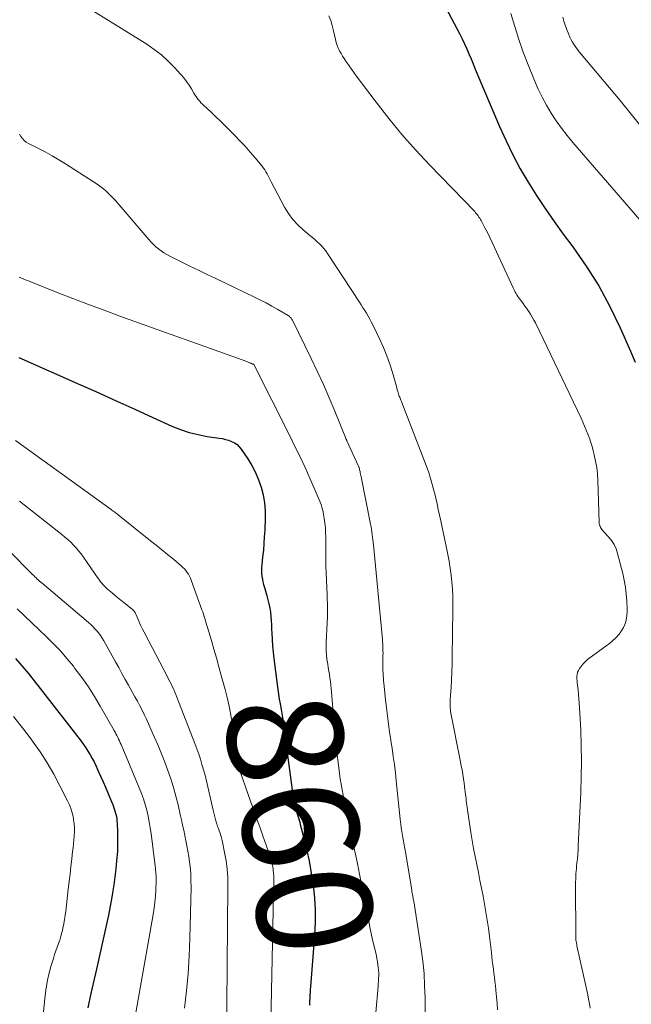
# Model space of a CAD drawing. Units: feet. Extents: x 1955000 to 1960033, y 575000 to 580000.
# Drawn here: x 1956332 to 1956438, y 576698 to 576869 of the extents above; entities that cross this region are included whole.
import ezdxf
from ezdxf.enums import TextEntityAlignment as Align

# ---------------------------------------------------------------- set-up
doc = ezdxf.new("R2010")
doc.units = ezdxf.units.FT
doc.header["$LTSCALE"] = 100
doc.header["$MEASUREMENT"] = 0
for name, color, linetype, lineweight in [('CONTOUR INDEX', 32, 'Continuous', 25), ('CONTOUR INDEX LABEL', 7, 'Continuous', 15), ('CONTOUR INTERMEDIATE', 40, 'Continuous', 15)]:
    doc.layers.add(name, color=color, linetype=linetype, lineweight=lineweight)
doc.styles.add('slant', font='romans.shx', dxfattribs={"oblique": 14.999978})

msp = doc.modelspace()

# ---------------------------------------------------------------- linework, layer by layer
at = {"layer": 'CONTOUR INDEX', "flags": 128}
for points, elevation in [([(1956404.01, 576874.29), (1956407.72, 576867.23), (1956408.15, 576866.39), (1956408.57, 576865.54), (1956408.97, 576864.68), (1956409.36, 576863.81), (1956409.73, 576862.94), (1956410.11, 576862.07), (1956410.48, 576861.2), (1956410.85, 576860.32), (1956415.07, 576850.35), (1956416.18, 576847.87), (1956417.36, 576845.42), (1956418.65, 576843.03), (1956420.01, 576840.68), (1956421.46, 576838.38), (1956422.95, 576836.1), (1956424.51, 576833.87), (1956426.11, 576831.68), (1956427.77, 576829.48), (1956430.11, 576826.13), (1956432.29, 576822.69), (1956434.22, 576819.1), (1956436, 576815.42), (1956437.78, 576811.36), (1956438.57, 576809.49)], 840), ([(1956331.64, 576810.28), (1956342.36, 576805.52), (1956345.5, 576804.12), (1956348.63, 576802.72), (1956351.76, 576801.31), (1956354.89, 576799.89), (1956358.2, 576798.39), (1956359.69, 576797.79), (1956361.21, 576797.28), (1956362.76, 576796.9), (1956364.34, 576796.6), (1956366.43, 576796.3), (1956366.98, 576796.2), (1956367.52, 576796.08), (1956368.05, 576795.91), (1956368.57, 576795.72), (1956369.06, 576795.47), (1956369.5, 576795.17), (1956369.89, 576794.79), (1956370.23, 576794.37), (1956371.37, 576792.69), (1956372.09, 576791.52), (1956372.72, 576790.32), (1956373.25, 576789.06), (1956373.7, 576787.76), (1956374.02, 576786.43), (1956374.26, 576785.08), (1956374.36, 576783.72), (1956374.38, 576782.35), (1956374.3, 576780.35), (1956374.24, 576779.18), (1956374.17, 576778), (1956374.07, 576776.83), (1956373.95, 576775.66), (1956373.79, 576774.31), (1956373.76, 576773.82), (1956373.75, 576773.32), (1956373.77, 576772.83), (1956373.82, 576772.33), (1956373.9, 576771.84), (1956374, 576771.35), (1956374.11, 576770.87), (1956374.25, 576770.39), (1956374.68, 576768.95), (1956374.87, 576768.24), (1956375.04, 576767.53), (1956375.18, 576766.81), (1956375.29, 576766.08), (1956375.37, 576765.35), (1956375.44, 576764.62), (1956375.48, 576763.89), (1956375.51, 576763.16), (1956375.53, 576762.44), (1956375.58, 576761.34), (1956375.65, 576760.25), (1956375.75, 576759.16), (1956375.87, 576758.08), (1956376.46, 576753.54), (1956376.58, 576752.7), (1956376.7, 576751.86), (1956376.84, 576751.02), (1956376.99, 576750.18), (1956377.18, 576749.2), (1956377.24, 576748.86), (1956377.3, 576748.51), (1956377.36, 576748.17), (1956377.41, 576747.82), (1956377.45, 576747.48), (1956377.5, 576747.13), (1956377.55, 576746.79), (1956377.59, 576746.44), (1956379.17, 576734.41), (1956379.25, 576733.92), (1956379.34, 576733.43), (1956379.44, 576732.94), (1956379.57, 576732.46), (1956379.63, 576732.24), (1956379.73, 576731.87), (1956379.84, 576731.5), (1956379.95, 576731.13), (1956380.06, 576730.76), (1956380.17, 576730.39), (1956380.28, 576730.02), (1956380.38, 576729.65), (1956380.48, 576729.28), (1956381.2, 576726.49), (1956381.62, 576724.71), (1956382.01, 576722.93), (1956382.33, 576721.14), (1956382.61, 576719.34), (1956382.71, 576718.67), (1956382.94, 576716.53), (1956383.07, 576714.39), (1956383.07, 576712.24), (1956382.96, 576710.08), (1956382.24, 576701.12), (1956382.2, 576700.64), (1956382.17, 576700.16), (1956382.14, 576699.68), (1956382.11, 576699.2), (1956382.07, 576698.55), (1956382.07, 576698.4), (1956382.07, 576698.24), (1956382.09, 576698.09), (1956382.11, 576697.93)], 860), ([(1956331.07, 576758.08), (1956332.17, 576756.8), (1956333.26, 576755.51), (1956334.32, 576754.2), (1956335.36, 576752.88), (1956342.43, 576743.7), (1956342.85, 576743.13), (1956343.26, 576742.55), (1956343.64, 576741.96), (1956344.01, 576741.35), (1956344.35, 576740.73), (1956344.69, 576740.11), (1956345, 576739.47), (1956345.3, 576738.83), (1956345.82, 576737.65), (1956346.25, 576736.68), (1956346.67, 576735.71), (1956347.08, 576734.74), (1956347.49, 576733.76), (1956347.99, 576732.54), (1956348.13, 576732.17), (1956348.26, 576731.8), (1956348.38, 576731.42), (1956348.48, 576731.04), (1956348.56, 576730.65), (1956348.63, 576730.27), (1956348.67, 576729.88), (1956348.7, 576729.48), (1956348.76, 576728.01), (1956348.78, 576726.87), (1956348.78, 576725.74), (1956348.74, 576724.61), (1956348.66, 576723.48), (1956348.61, 576722.94), (1956348.48, 576721.55), (1956348.31, 576720.16), (1956348.12, 576718.77), (1956347.89, 576717.39), (1956347.77, 576716.66), (1956347.48, 576715.09), (1956347.18, 576713.53), (1956346.85, 576711.97), (1956346.51, 576710.41), (1956346.16, 576708.85), (1956345.8, 576707.3), (1956345.45, 576705.74), (1956345.1, 576704.19), (1956344.13, 576699.95), (1956343.95, 576699.13), (1956343.77, 576698.3), (1956343.6, 576697.48)], 880)]:
    msp.add_lwpolyline(points, dxfattribs=dict(at, elevation=elevation))
at = {"layer": 'CONTOUR INTERMEDIATE', "flags": 128}
for points, elevation in [([(1956339.89, 576873.32), (1956353.84, 576864.62), (1956355.14, 576863.72), (1956356.39, 576862.77), (1956357.56, 576861.71), (1956358.67, 576860.59), (1956359.77, 576859.39), (1956360.27, 576858.8), (1956360.75, 576858.19), (1956361.18, 576857.55), (1956361.59, 576856.89), (1956362.02, 576856.15), (1956362.2, 576855.85), (1956362.39, 576855.56), (1956362.59, 576855.27), (1956362.8, 576854.99), (1956363.02, 576854.73), (1956363.25, 576854.47), (1956363.49, 576854.22), (1956363.74, 576853.98), (1956364.94, 576852.88), (1956365.78, 576852.09), (1956366.62, 576851.29), (1956367.45, 576850.48), (1956368.26, 576849.66), (1956369.06, 576848.85), (1956369.98, 576847.89), (1956370.89, 576846.92), (1956371.77, 576845.92), (1956372.64, 576844.91), (1956373.84, 576843.47), (1956374.08, 576843.15), (1956374.31, 576842.83), (1956374.52, 576842.5), (1956374.71, 576842.15), (1956374.89, 576841.8), (1956375.07, 576841.45), (1956375.25, 576841.1), (1956375.44, 576840.75), (1956377.76, 576836.38), (1956378.43, 576835.28), (1956379.18, 576834.24), (1956380.05, 576833.3), (1956381, 576832.42), (1956382.16, 576831.46), (1956382.58, 576831.1), (1956382.99, 576830.74), (1956383.4, 576830.37), (1956383.8, 576829.99), (1956384.19, 576829.6), (1956384.56, 576829.19), (1956384.89, 576828.76), (1956385.21, 576828.31), (1956390.75, 576819.88), (1956391.06, 576819.4), (1956391.36, 576818.92), (1956391.66, 576818.43), (1956391.96, 576817.95), (1956392.25, 576817.45), (1956392.53, 576816.95), (1956392.79, 576816.45), (1956393.05, 576815.94), (1956394.29, 576813.4), (1956394.92, 576812), (1956395.51, 576810.57), (1956396.01, 576809.12), (1956396.47, 576807.65), (1956397.15, 576805.24), (1956397.23, 576804.96), (1956397.31, 576804.68), (1956397.39, 576804.4), (1956397.48, 576804.12), (1956397.53, 576803.94), (1956397.59, 576803.75), (1956397.66, 576803.57), (1956397.73, 576803.39), (1956397.8, 576803.21), (1956397.88, 576803.03), (1956397.95, 576802.85), (1956398.02, 576802.66), (1956398.09, 576802.48), (1956402.33, 576791.54), (1956402.56, 576790.93), (1956402.77, 576790.33), (1956402.97, 576789.71), (1956403.16, 576789.1), (1956403.33, 576788.48), (1956403.5, 576787.86), (1956403.66, 576787.23), (1956403.81, 576786.61), (1956403.98, 576785.88), (1956404.21, 576784.89), (1956404.43, 576783.9), (1956404.65, 576782.91), (1956404.86, 576781.92), (1956406.07, 576776.12), (1956406.29, 576774.93), (1956406.49, 576773.72), (1956406.65, 576772.52), (1956406.78, 576771.3), (1956406.87, 576770.09), (1956406.94, 576768.87), (1956406.97, 576767.65), (1956406.97, 576766.43), (1956406.86, 576758.32), (1956406.83, 576757), (1956406.79, 576755.68), (1956406.72, 576754.36), (1956406.64, 576753.05), (1956406.49, 576751.03), (1956406.47, 576750.72), (1956406.46, 576750.41), (1956406.46, 576750.1), (1956406.47, 576749.8), (1956406.49, 576749.49), (1956406.52, 576749.18), (1956406.56, 576748.88), (1956406.61, 576748.57), (1956408.24, 576740.43), (1956408.42, 576739.45), (1956408.6, 576738.47), (1956408.75, 576737.48), (1956408.9, 576736.5), (1956409.06, 576735.29), (1956409.11, 576734.9), (1956409.16, 576734.52), (1956409.21, 576734.14), (1956409.24, 576733.75), (1956409.29, 576733.36), (1956409.33, 576732.98), (1956409.38, 576732.6), (1956409.43, 576732.21), (1956410.08, 576727.87), (1956410.31, 576726.48), (1956410.54, 576725.09), (1956410.81, 576723.71), (1956411.09, 576722.33), (1956411.38, 576720.95), (1956411.66, 576719.57), (1956411.93, 576718.19), (1956412.19, 576716.8), (1956412.69, 576714.05), (1956412.93, 576712.65), (1956413.14, 576711.25), (1956413.33, 576709.84), (1956413.5, 576708.43), (1956413.64, 576707.04), (1956413.72, 576706.33), (1956413.8, 576705.61), (1956413.89, 576704.9), (1956413.98, 576704.18), (1956414.07, 576703.46), (1956414.16, 576702.75), (1956414.25, 576702.03), (1956414.33, 576701.32), (1956414.43, 576700.51), (1956414.55, 576699.38), (1956414.65, 576698.26), (1956414.72, 576697.13)], 848), ([(1956385.45, 576869.57), (1956385.77, 576868.72), (1956386.03, 576867.86), (1956386.25, 576866.98), (1956386.59, 576865.43), (1956386.72, 576864.93), (1956386.87, 576864.43), (1956387.07, 576863.96), (1956387.3, 576863.49), (1956387.55, 576863.03), (1956387.82, 576862.58), (1956388.1, 576862.14), (1956388.39, 576861.71), (1956388.58, 576861.43), (1956388.98, 576860.86), (1956389.38, 576860.29), (1956389.79, 576859.73), (1956390.2, 576859.17), (1956393.64, 576854.55), (1956395.83, 576851.72), (1956398.09, 576848.96), (1956400.46, 576846.29), (1956402.89, 576843.68), (1956410.75, 576835.58), (1956410.91, 576835.4), (1956411.06, 576835.22), (1956411.21, 576835.03), (1956411.35, 576834.84), (1956411.48, 576834.64), (1956411.61, 576834.44), (1956411.73, 576834.23), (1956411.85, 576834.02), (1956412.51, 576832.78), (1956412.95, 576831.94), (1956413.38, 576831.1), (1956413.79, 576830.25), (1956414.19, 576829.39), (1956417.41, 576822.39), (1956417.53, 576822.14), (1956417.66, 576821.88), (1956417.79, 576821.63), (1956417.93, 576821.37), (1956418.07, 576821.13), (1956418.22, 576820.88), (1956418.38, 576820.65), (1956418.55, 576820.42), (1956418.84, 576820.04), (1956419.16, 576819.62), (1956419.47, 576819.2), (1956419.78, 576818.77), (1956420.08, 576818.34), (1956420.13, 576818.25), (1956420.45, 576817.77), (1956420.74, 576817.28), (1956421.02, 576816.78), (1956421.28, 576816.27), (1956429.2, 576799.74), (1956429.52, 576799.06), (1956429.82, 576798.37), (1956430.11, 576797.67), (1956430.39, 576796.97), (1956430.64, 576796.26), (1956430.88, 576795.54), (1956431.1, 576794.82), (1956431.3, 576794.1), (1956431.48, 576793.39), (1956431.72, 576792.3), (1956431.91, 576791.2), (1956432.04, 576790.1), (1956432.11, 576788.99), (1956432.35, 576781.65), (1956432.37, 576781.43), (1956432.42, 576781.21), (1956432.49, 576781), (1956432.59, 576780.8), (1956432.7, 576780.61), (1956432.83, 576780.42), (1956432.97, 576780.24), (1956433.12, 576780.07), (1956433.96, 576779.16), (1956434.48, 576778.51), (1956434.93, 576777.81), (1956435.27, 576777.06), (1956435.54, 576776.27), (1956436.42, 576772.83), (1956436.69, 576771.64), (1956436.9, 576770.44), (1956437.04, 576769.23), (1956437.14, 576768.02), (1956437.19, 576766.71), (1956437.19, 576766.15), (1956437.16, 576765.59), (1956437.08, 576765.04), (1956436.97, 576764.48), (1956436.8, 576763.95), (1956436.59, 576763.45), (1956436.3, 576762.97), (1956435.97, 576762.52), (1956435.73, 576762.22), (1956435.22, 576761.67), (1956434.68, 576761.13), (1956434.11, 576760.64), (1956433.51, 576760.18), (1956430.77, 576758.24), (1956430.33, 576757.88), (1956429.9, 576757.5), (1956429.52, 576757.08), (1956429.17, 576756.64), (1956428.94, 576756.32), (1956428.75, 576756), (1956428.61, 576755.67), (1956428.52, 576755.31), (1956428.48, 576754.94), (1956428.49, 576754.56), (1956428.5, 576754.18), (1956428.53, 576753.8), (1956428.57, 576753.42), (1956428.67, 576752.61), (1956428.76, 576751.83), (1956428.84, 576751.05), (1956428.9, 576750.26), (1956428.95, 576749.48), (1956429.14, 576745.65), (1956429.23, 576742.95), (1956429.28, 576740.25), (1956429.24, 576737.55), (1956429.15, 576734.85), (1956428.71, 576725.52), (1956428.67, 576724.79), (1956428.62, 576724.06), (1956428.56, 576723.33), (1956428.48, 576722.6), (1956428.43, 576722.06), (1956428.38, 576721.6), (1956428.34, 576721.14), (1956428.31, 576720.68), (1956428.29, 576720.21), (1956428.27, 576719.75), (1956428.25, 576719.29), (1956428.25, 576718.83), (1956428.25, 576718.36), (1956428.27, 576710.22), (1956428.27, 576709.96), (1956428.28, 576709.71), (1956428.3, 576709.46), (1956428.32, 576709.21), (1956428.36, 576708.96), (1956428.39, 576708.71), (1956428.44, 576708.46), (1956428.49, 576708.21), (1956430.03, 576701.25), (1956430.2, 576700.48), (1956430.36, 576699.7), (1956430.51, 576698.93), (1956430.65, 576698.15), (1956430.78, 576697.37)], 844), ([(1956417.03, 576869.95), (1956417.69, 576867.69), (1956418.39, 576865.45), (1956419.18, 576863.23), (1956420.02, 576861.04), (1956421.12, 576858.31), (1956421.75, 576856.85), (1956422.44, 576855.42), (1956423.2, 576854.03), (1956424.01, 576852.67), (1956424.89, 576851.35), (1956425.81, 576850.05), (1956426.79, 576848.8), (1956427.8, 576847.58), (1956446.93, 576825.49)], 836), ([(1956426.01, 576869.34), (1956426.2, 576868.64), (1956426.42, 576867.95), (1956426.68, 576867.27), (1956427.05, 576866.33), (1956427.26, 576865.87), (1956427.48, 576865.41), (1956427.72, 576864.96), (1956427.98, 576864.53), (1956428.27, 576864.1), (1956428.56, 576863.69), (1956428.87, 576863.28), (1956429.19, 576862.89), (1956435.96, 576854.86), (1956439.6, 576850.39)], 832), ([(1956331.75, 576849.01), (1956331.98, 576848.61), (1956332.26, 576848.25), (1956332.57, 576847.92), (1956332.92, 576847.65), (1956333.31, 576847.41), (1956334.96, 576846.59), (1956336.19, 576845.96), (1956337.4, 576845.29), (1956338.59, 576844.59), (1956339.76, 576843.86), (1956345.38, 576840.22), (1956345.85, 576839.9), (1956346.31, 576839.56), (1956346.74, 576839.19), (1956347.17, 576838.81), (1956347.57, 576838.41), (1956347.97, 576838), (1956348.36, 576837.57), (1956348.73, 576837.15), (1956354.2, 576830.74), (1956354.59, 576830.3), (1956355, 576829.89), (1956355.43, 576829.49), (1956355.87, 576829.11), (1956356.34, 576828.76), (1956356.82, 576828.44), (1956357.32, 576828.14), (1956357.83, 576827.86), (1956359.79, 576826.89), (1956361.29, 576826.15), (1956362.8, 576825.41), (1956364.31, 576824.68), (1956365.82, 576823.96), (1956372.43, 576820.81), (1956373.48, 576820.29), (1956374.53, 576819.75), (1956375.56, 576819.19), (1956376.58, 576818.6), (1956378.35, 576817.56), (1956378.47, 576817.48), (1956378.59, 576817.4), (1956378.69, 576817.3), (1956378.79, 576817.2), (1956378.88, 576817.09), (1956378.96, 576816.97), (1956379.04, 576816.85), (1956379.11, 576816.73), (1956382.32, 576810.21), (1956383.42, 576807.92), (1956384.49, 576805.62), (1956385.5, 576803.3), (1956386.48, 576800.96), (1956388.32, 576796.4), (1956388.35, 576796.33), (1956388.38, 576796.25), (1956388.41, 576796.18), (1956388.44, 576796.1), (1956388.47, 576796.03), (1956388.51, 576795.96), (1956388.54, 576795.88), (1956388.57, 576795.81), (1956390.59, 576791.4), (1956390.62, 576791.33), (1956390.65, 576791.26), (1956390.68, 576791.19), (1956390.71, 576791.11), (1956390.73, 576791.04), (1956390.75, 576790.96), (1956390.77, 576790.89), (1956390.78, 576790.81), (1956390.85, 576790.5), (1956390.89, 576790.26), (1956390.94, 576790.03), (1956390.99, 576789.79), (1956391.03, 576789.56), (1956392.67, 576781.34), (1956392.75, 576780.9), (1956392.83, 576780.45), (1956392.9, 576780), (1956392.97, 576779.56), (1956393.03, 576779.11), (1956393.08, 576778.66), (1956393.13, 576778.21), (1956393.18, 576777.75), (1956394.73, 576761.36), (1956394.76, 576760.97), (1956394.79, 576760.57), (1956394.81, 576760.18), (1956394.82, 576759.79), (1956394.83, 576759.39), (1956394.84, 576759), (1956394.83, 576758.6), (1956394.83, 576758.21), (1956394.8, 576757.22), (1956394.8, 576756.79), (1956394.8, 576756.36), (1956394.82, 576755.93), (1956394.84, 576755.5), (1956394.87, 576755.07), (1956394.9, 576754.64), (1956394.94, 576754.21), (1956394.98, 576753.78), (1956395.26, 576750.93), (1956395.36, 576749.99), (1956395.47, 576749.05), (1956395.59, 576748.11), (1956395.71, 576747.17), (1956395.84, 576746.23), (1956395.98, 576745.3), (1956396.12, 576744.36), (1956396.26, 576743.43), (1956396.41, 576742.48), (1956396.61, 576741.07), (1956396.81, 576739.66), (1956396.98, 576738.25), (1956397.14, 576736.83), (1956397.82, 576730.19), (1956397.87, 576729.72), (1956397.93, 576729.24), (1956397.99, 576728.77), (1956398.05, 576728.3), (1956398.09, 576728.04), (1956398.15, 576727.71), (1956398.2, 576727.37), (1956398.26, 576727.03), (1956398.33, 576726.7), (1956398.34, 576726.65), (1956398.4, 576726.34), (1956398.47, 576726.03), (1956398.53, 576725.71), (1956398.59, 576725.4), (1956398.64, 576725.09), (1956398.7, 576724.78), (1956398.75, 576724.46), (1956398.81, 576724.15), (1956399.82, 576717.87), (1956399.86, 576717.61), (1956399.91, 576717.36), (1956399.95, 576717.1), (1956400, 576716.84), (1956400.02, 576716.7), (1956400.05, 576716.51), (1956400.09, 576716.33), (1956400.13, 576716.14), (1956400.17, 576715.96), (1956400.21, 576715.77), (1956400.24, 576715.58), (1956400.28, 576715.4), (1956400.31, 576715.21), (1956401.46, 576707.66), (1956401.73, 576705.55), (1956401.95, 576703.43), (1956402.06, 576701.3), (1956402.12, 576699.17), (1956402.13, 576695.38)], 852), ([(1956331.68, 576824.23), (1956332.13, 576824.05), (1956332.53, 576823.88), (1956332.93, 576823.72), (1956333.33, 576823.56), (1956333.73, 576823.4), (1956338.32, 576821.58), (1956341.03, 576820.52), (1956343.74, 576819.48), (1956346.46, 576818.47), (1956349.19, 576817.47), (1956371.21, 576809.56), (1956371.33, 576809.52), (1956371.45, 576809.47), (1956371.56, 576809.43), (1956371.68, 576809.38), (1956371.75, 576809.35), (1956371.83, 576809.32), (1956371.91, 576809.28), (1956371.98, 576809.25), (1956372.06, 576809.22), (1956372.18, 576809.16), (1956372.2, 576809.16), (1956372.21, 576809.15), (1956372.23, 576809.15), (1956372.25, 576809.14), (1956372.37, 576809.13), (1956372.42, 576809.09), (1956378.66, 576796.69), (1956379.56, 576794.86), (1956380.45, 576793.03), (1956381.3, 576791.18), (1956382.14, 576789.32), (1956383.43, 576786.41), (1956383.61, 576786), (1956383.78, 576785.59), (1956383.93, 576785.18), (1956384.08, 576784.76), (1956384.22, 576784.34), (1956384.34, 576783.92), (1956384.43, 576783.49), (1956384.52, 576783.06), (1956384.64, 576782.33), (1956384.75, 576781.52), (1956384.83, 576780.72), (1956384.88, 576779.91), (1956384.9, 576779.1), (1956384.93, 576774.41), (1956384.94, 576773.79), (1956384.95, 576773.17), (1956384.98, 576772.55), (1956385.01, 576771.93), (1956385.04, 576771.31), (1956385.07, 576770.69), (1956385.1, 576770.07), (1956385.13, 576769.44), (1956385.17, 576768.55), (1956385.2, 576767.48), (1956385.21, 576766.41), (1956385.19, 576765.34), (1956385.15, 576764.27), (1956384.99, 576760.92), (1956384.98, 576760.17), (1956384.99, 576759.43), (1956385.04, 576758.69), (1956385.11, 576757.95), (1956385.15, 576757.68), (1956385.23, 576757.07), (1956385.32, 576756.47), (1956385.42, 576755.86), (1956385.52, 576755.26), (1956385.62, 576754.66), (1956385.71, 576754.05), (1956385.78, 576753.45), (1956385.84, 576752.84), (1956386.36, 576746.71), (1956386.49, 576745.26), (1956386.63, 576743.81), (1956386.78, 576742.36), (1956386.94, 576740.91), (1956387.16, 576739.08), (1956387.28, 576738.13), (1956387.42, 576737.18), (1956387.57, 576736.23), (1956387.73, 576735.28), (1956387.91, 576734.34), (1956388.09, 576733.39), (1956388.28, 576732.45), (1956388.48, 576731.51), (1956389.22, 576728.05), (1956389.61, 576726.2), (1956390, 576724.36), (1956390.39, 576722.51), (1956390.77, 576720.67), (1956391.36, 576717.82), (1956391.45, 576717.4), (1956391.53, 576716.98), (1956391.61, 576716.56), (1956391.69, 576716.14), (1956391.77, 576715.72), (1956391.84, 576715.3), (1956391.92, 576714.88), (1956392, 576714.45), (1956392.35, 576712.57), (1956392.57, 576711.46), (1956392.79, 576710.36), (1956393.03, 576709.26), (1956393.28, 576708.17), (1956393.57, 576706.95), (1956393.68, 576706.47), (1956393.78, 576705.98), (1956393.87, 576705.48), (1956393.95, 576704.99), (1956393.96, 576704.95), (1956394.02, 576704.47), (1956394.07, 576704), (1956394.09, 576703.52), (1956394.09, 576703.04), (1956394.07, 576702.56), (1956394.05, 576702.08), (1956394.01, 576701.61), (1956393.97, 576701.13), (1956393.56, 576696.64)], 856), ([(1956331.04, 576795.9), (1956347.64, 576783.92), (1956347.79, 576783.8), (1956347.95, 576783.68), (1956348.11, 576783.57), (1956348.27, 576783.45), (1956348.43, 576783.33), (1956348.59, 576783.21), (1956348.74, 576783.09), (1956348.9, 576782.97), (1956354.49, 576778.5), (1956355.49, 576777.7), (1956356.48, 576776.9), (1956357.46, 576776.08), (1956358.45, 576775.27), (1956359.81, 576774.12), (1956360.1, 576773.86), (1956360.37, 576773.59), (1956360.62, 576773.3), (1956360.86, 576773), (1956361.07, 576772.68), (1956361.26, 576772.35), (1956361.43, 576772.01), (1956361.57, 576771.66), (1956363.42, 576766.53), (1956363.55, 576766.14), (1956363.68, 576765.76), (1956363.81, 576765.37), (1956363.93, 576764.98), (1956364.04, 576764.58), (1956364.16, 576764.19), (1956364.28, 576763.8), (1956364.39, 576763.41), (1956365.06, 576761.17), (1956365.5, 576759.66), (1956365.93, 576758.15), (1956366.36, 576756.63), (1956366.77, 576755.11), (1956367.42, 576752.67), (1956367.82, 576751.08), (1956368.19, 576749.48), (1956368.51, 576747.87), (1956368.81, 576746.26), (1956369.16, 576744.13), (1956369.24, 576743.57), (1956369.31, 576743.01), (1956369.36, 576742.45), (1956369.41, 576741.89), (1956369.42, 576741.61), (1956369.45, 576741.19), (1956369.5, 576740.76), (1956369.56, 576740.34), (1956369.63, 576739.92), (1956369.72, 576739.51), (1956369.82, 576739.09), (1956369.94, 576738.68), (1956370.08, 576738.28), (1956371.86, 576733.29), (1956372.41, 576731.75), (1956372.96, 576730.21), (1956373.5, 576728.67), (1956374.05, 576727.13), (1956374.85, 576724.87), (1956374.99, 576724.46), (1956375.13, 576724.04), (1956375.26, 576723.63), (1956375.39, 576723.21), (1956375.5, 576722.79), (1956375.6, 576722.36), (1956375.69, 576721.93), (1956375.76, 576721.5), (1956375.78, 576721.32), (1956375.84, 576720.79), (1956375.88, 576720.27), (1956375.9, 576719.74), (1956375.9, 576719.21), (1956375.87, 576718.31), (1956375.85, 576717.32), (1956375.82, 576716.34), (1956375.8, 576715.36), (1956375.78, 576714.37), (1956375.37, 576694.79)], 864), ([(1956331.73, 576785.38), (1956339.11, 576779.56), (1956339.64, 576779.13), (1956340.15, 576778.69), (1956340.64, 576778.22), (1956341.12, 576777.74), (1956341.58, 576777.24), (1956342.02, 576776.73), (1956342.44, 576776.19), (1956342.84, 576775.64), (1956345.4, 576771.94), (1956345.61, 576771.66), (1956345.82, 576771.38), (1956346.05, 576771.11), (1956346.28, 576770.84), (1956346.53, 576770.59), (1956346.78, 576770.34), (1956347.04, 576770.1), (1956347.31, 576769.87), (1956347.91, 576769.37), (1956348.48, 576768.9), (1956349.05, 576768.43), (1956349.63, 576767.96), (1956350.21, 576767.49), (1956351.3, 576766.62), (1956351.42, 576766.52), (1956351.53, 576766.41), (1956351.63, 576766.29), (1956351.72, 576766.16), (1956351.8, 576766.03), (1956351.88, 576765.89), (1956351.95, 576765.75), (1956352.02, 576765.61), (1956352.35, 576764.8), (1956352.59, 576764.25), (1956352.83, 576763.71), (1956353.09, 576763.17), (1956353.36, 576762.64), (1956357.47, 576754.78), (1956357.69, 576754.36), (1956357.9, 576753.94), (1956358.11, 576753.52), (1956358.32, 576753.09), (1956358.52, 576752.66), (1956358.71, 576752.23), (1956358.89, 576751.8), (1956359.07, 576751.36), (1956362.19, 576743.3), (1956362.53, 576742.4), (1956362.85, 576741.49), (1956363.14, 576740.58), (1956363.42, 576739.67), (1956363.75, 576738.56), (1956363.85, 576738.19), (1956363.95, 576737.82), (1956364.05, 576737.45), (1956364.14, 576737.08), (1956365.36, 576731.77), (1956365.48, 576731.29), (1956365.6, 576730.82), (1956365.72, 576730.35), (1956365.85, 576729.87), (1956365.89, 576729.75), (1956366.01, 576729.35), (1956366.14, 576728.94), (1956366.28, 576728.54), (1956366.43, 576728.14), (1956366.58, 576727.73), (1956366.71, 576727.33), (1956366.82, 576726.92), (1956366.91, 576726.5), (1956367.34, 576724.43), (1956367.6, 576722.97), (1956367.79, 576721.51), (1956367.89, 576720.04), (1956367.92, 576718.56), (1956367.66, 576691.01)], 868), ([(1956329.79, 576776.91), (1956334.02, 576772.63), (1956334.22, 576772.43), (1956334.42, 576772.23), (1956334.63, 576772.04), (1956334.83, 576771.84), (1956335.04, 576771.65), (1956335.25, 576771.47), (1956335.46, 576771.28), (1956335.68, 576771.1), (1956343.73, 576764.31), (1956344.12, 576763.96), (1956344.49, 576763.61), (1956344.85, 576763.23), (1956345.2, 576762.85), (1956345.52, 576762.45), (1956345.83, 576762.03), (1956346.11, 576761.6), (1956346.38, 576761.15), (1956348.41, 576757.49), (1956348.97, 576756.47), (1956349.54, 576755.46), (1956350.1, 576754.44), (1956350.67, 576753.43), (1956350.95, 576752.92), (1956351.37, 576752.16), (1956351.79, 576751.4), (1956352.21, 576750.64), (1956352.62, 576749.87), (1956353.02, 576749.1), (1956353.41, 576748.33), (1956353.79, 576747.54), (1956354.14, 576746.75), (1956355.19, 576744.37), (1956355.8, 576742.95), (1956356.39, 576741.52), (1956356.95, 576740.07), (1956357.5, 576738.62), (1956358, 576737.16), (1956358.47, 576735.68), (1956358.88, 576734.19), (1956359.26, 576732.69), (1956359.66, 576730.98), (1956359.86, 576730.08), (1956360.06, 576729.17), (1956360.26, 576728.27), (1956360.45, 576727.36), (1956360.63, 576726.45), (1956360.8, 576725.54), (1956360.96, 576724.63), (1956361.11, 576723.72), (1956361.19, 576723.16), (1956361.35, 576721.97), (1956361.46, 576720.77), (1956361.51, 576719.57), (1956361.52, 576718.37), (1956361.34, 576709.5), (1956361.22, 576706.46), (1956361.04, 576703.42), (1956360.74, 576700.39), (1956360.37, 576697.37)], 872), ([(1956331.34, 576766.67), (1956332.61, 576765.47), (1956333.88, 576764.27), (1956335.14, 576763.06), (1956336.41, 576761.86), (1956337.65, 576760.63), (1956338.85, 576759.36), (1956339.99, 576758.05), (1956341.1, 576756.7), (1956341.38, 576756.34), (1956342.57, 576754.76), (1956343.7, 576753.15), (1956344.76, 576751.49), (1956345.78, 576749.79), (1956348.17, 576745.58), (1956348.34, 576745.28), (1956348.5, 576744.98), (1956348.66, 576744.68), (1956348.81, 576744.37), (1956348.96, 576744.07), (1956349.1, 576743.76), (1956349.24, 576743.45), (1956349.38, 576743.13), (1956352.53, 576735.62), (1956352.91, 576734.66), (1956353.25, 576733.7), (1956353.56, 576732.72), (1956353.83, 576731.73), (1956354.06, 576730.72), (1956354.26, 576729.72), (1956354.43, 576728.7), (1956354.58, 576727.69), (1956355.29, 576722.01), (1956355.33, 576721.68), (1956355.37, 576721.36), (1956355.4, 576721.04), (1956355.44, 576720.72), (1956355.46, 576720.39), (1956355.47, 576720.07), (1956355.47, 576719.74), (1956355.47, 576719.42), (1956355.4, 576717.92), (1956355.33, 576716.85), (1956355.23, 576715.79), (1956355.1, 576714.73), (1956354.93, 576713.67), (1956351.83, 576695.97)], 876), ([(1956330.71, 576748), (1956332.25, 576746.03), (1956333.76, 576744.05), (1956334.02, 576743.7), (1956335.32, 576741.84), (1956336.56, 576739.94), (1956337.7, 576737.99), (1956338.78, 576735.99), (1956340.09, 576733.39), (1956340.43, 576732.65), (1956340.71, 576731.89), (1956340.93, 576731.11), (1956341.1, 576730.31), (1956341.14, 576730.07), (1956341.23, 576729.38), (1956341.28, 576728.7), (1956341.29, 576728.01), (1956341.25, 576727.32), (1956341.19, 576726.62), (1956341.13, 576725.93), (1956341.05, 576725.24), (1956340.98, 576724.55), (1956340.83, 576723.3), (1956340.68, 576721.98), (1956340.53, 576720.67), (1956340.37, 576719.35), (1956340.22, 576718.03), (1956339.78, 576714.21), (1956339.68, 576713.48), (1956339.57, 576712.75), (1956339.44, 576712.02), (1956339.3, 576711.29), (1956339.28, 576711.16), (1956339.12, 576710.51), (1956338.95, 576709.86), (1956338.74, 576709.22), (1956338.52, 576708.59), (1956338.29, 576707.96), (1956338.06, 576707.32), (1956337.85, 576706.68), (1956337.65, 576706.04), (1956337.26, 576704.79), (1956336.91, 576703.52), (1956336.61, 576702.24), (1956336.38, 576700.94), (1956336.21, 576699.62), (1956335.61, 576693.97)], 884)]:
    msp.add_lwpolyline(points, dxfattribs=dict(at, elevation=elevation))

# ---------------------------------------------------------------- texts
at = {"layer": 'CONTOUR INDEX LABEL', "style": 'slant', "oblique": 15}
msp.add_text('860', height=20, rotation=279.5546, dxfattribs=at).set_placement((1956380.42, 576729.35, 860), align=Align.MIDDLE_CENTER)

doc.saveas('drawing.dxf')
